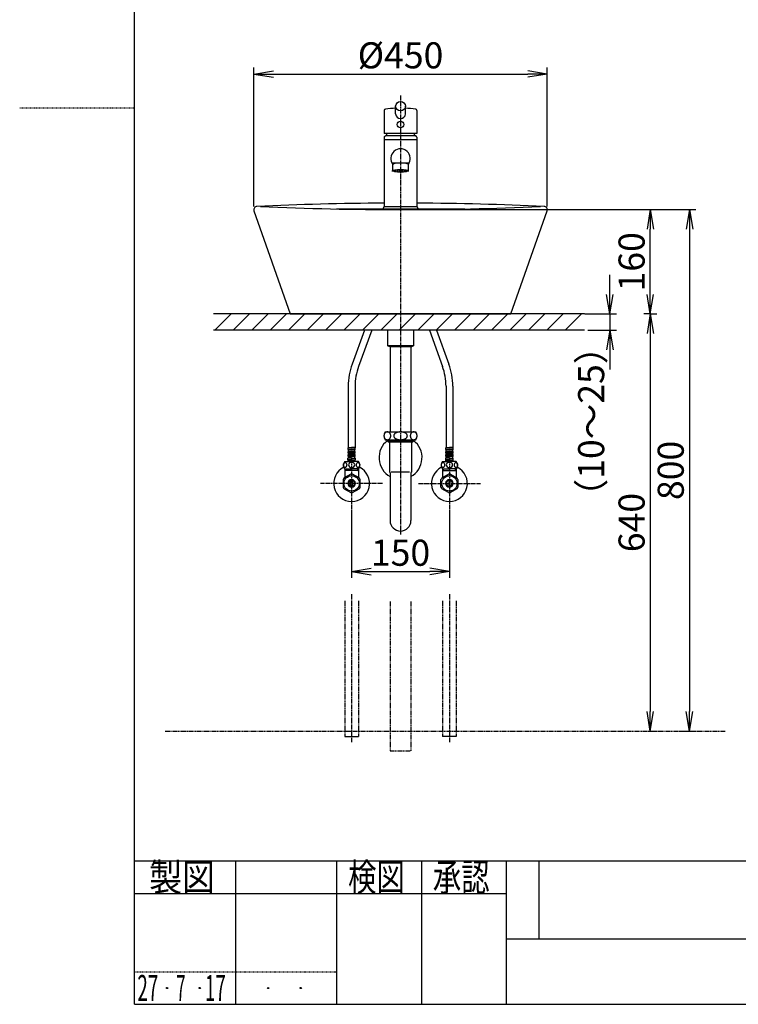
# Model space of a CAD drawing. Extents: x 4 to 2000, y 135 to 2885.
# Drawn here: x 4 to 1106, y 135 to 1645 of the extents above; entities that cross this region are included whole.
import ezdxf
from ezdxf.enums import TextEntityAlignment as Align

# ---------------------------------------------------------------- set-up
doc = ezdxf.new("R2010")
doc.units = 0
for name, pattern in [('EXLTYPE2', [2, 1, -1]), ('EXLTYPE3', [10, 7, -1, 1, -1]), ('EXLTYPE4', [12, 7, -1, 1, -1, 1, -1])]:
    doc.linetypes.add(name, pattern=pattern)
doc.layers.get('0').update_dxf_attribs({"linetype": 'CONTINUOUS'})
doc.layers.get('DEFPOINTS').update_dxf_attribs({"linetype": 'CONTINUOUS'})
for name, color, linetype in [('図', 7, 'CONTINUOUS'), ('寸法', 7, 'CONTINUOUS'), ('枠_表', 7, 'CONTINUOUS')]:
    doc.layers.add(name, color=color, linetype=linetype)
doc.styles.add('EXCADDIM1', font='monotxt', dxfattribs={"width": 0.84, "bigfont": 'extfont'})
doc.styles.add('EXCADSTD', font='monotxt', dxfattribs={"bigfont": 'extfont'})
doc.styles.get("Standard").update_dxf_attribs({"font": 'monotxt', "bigfont": 'extfont'})
doc.dimstyles.new('ISO-25', dxfattribs={"dimtxt": 2.5, "dimasz": 2.5, "dimexe": 1.25, "dimexo": 0.625, "dimtad": 1, "dimtxsty": 'STANDARD', "dimcen": 2.5, "dimazin": 3, "dimtfac": 1, "dimtmove": 0, "dimatfit": 3})

# ---------------------------------------------------------------- blocks, each defined once
blk = doc.blocks.new('EX_NORM')
at = {"color": 0, "linetype": 'CONTINUOUS'}
for q in [(-1, 0.167), (-1, 0), (-1, -0.167)]:
    blk.add_line((0, 0), q, dxfattribs=at)
blk = doc.blocks.new('*D24')
at = {"layer": 'DEFPOINTS', "color": 0}
for p in [(513, 1014), (663, 1014), (663, 799)]:
    blk.add_point(p, dxfattribs=at)
at = {"layer": '図', "color": 3, "linetype": 'CONTINUOUS'}
for p, q in [((513, 892), (513, 789)), ((663, 892), (663, 789)), ((543, 799), (633, 799))]:
    blk.add_line(p, q, dxfattribs=at)
at = {"layer": '図', "color": 3, "xscale": 30, "yscale": 30, "zscale": 30, "rotation": 180}
blk.add_blockref('EX_NORM', (513, 799), dxfattribs=at)
at = {"layer": '図', "color": 3, "xscale": 30, "yscale": 30, "zscale": 30}
blk.add_blockref('EX_NORM', (663, 799), dxfattribs=at)
at = {"layer": '図', "color": 2, "insert": (588, 822.5), "char_height": 40, "attachment_point": 5, "style": 'EXCADDIM1'}
blk.add_mtext('150', dxfattribs=at)
blk = doc.blocks.new('*D25')
at = {"layer": 'DEFPOINTS', "color": 0}
for p in [(588, 1354), (971, 1354), (963, 1194)]:
    blk.add_point(p, dxfattribs=at)
at = {"layer": '図', "color": 3, "linetype": 'CONTINUOUS'}
for p, q in [((595, 1354), (981, 1354)), ((971, 1224), (971, 1324)), ((970, 1194), (981, 1194))]:
    blk.add_line(p, q, dxfattribs=at)
at = {"layer": '図', "color": 3, "xscale": 30, "yscale": 30, "zscale": 30}
for p, rotation in [((971, 1354), 90), ((971, 1194), 270)]:
    blk.add_blockref('EX_NORM', p, dxfattribs=dict(at, rotation=rotation))
at = {"layer": '図', "color": 2, "insert": (947.5, 1274), "char_height": 40, "attachment_point": 5, "rotation": 90, "style": 'EXCADDIM1'}
blk.add_mtext('160', dxfattribs=at)
blk = doc.blocks.new('*D26')
at = {"layer": 'DEFPOINTS', "color": 0}
for p in [(865.7, 1194), (870, 1169), (909, 1169)]:
    blk.add_point(p, dxfattribs=at)
at = {"layer": '寸法', "color": 3, "linetype": 'CONTINUOUS'}
for p, q in [((909, 1224), (909, 1254)), ((870.7, 1194), (919, 1194)), ((909, 1194), (909, 1169)), ((875, 1169), (919, 1169)), ((909, 1139), (909, 1109))]:
    blk.add_line(p, q, dxfattribs=at)
at = {"layer": '寸法', "color": 3, "xscale": 30, "yscale": 30, "zscale": 30}
for p, rotation in [((909, 1194), 270), ((909, 1169), 90)]:
    blk.add_blockref('EX_NORM', p, dxfattribs=dict(at, rotation=rotation))
at = {"layer": '寸法', "color": 2, "insert": (885.5, 1029), "char_height": 40, "attachment_point": 5, "rotation": 90, "style": 'EXCADDIM1'}
blk.add_mtext('（10～25）', dxfattribs=at)
blk = doc.blocks.new('*D27')
at = {"layer": 'DEFPOINTS', "color": 0}
for p in [(977, 1194), (965, 554), (971, 554)]:
    blk.add_point(p, dxfattribs=at)
at = {"layer": '寸法', "color": 3, "linetype": 'CONTINUOUS'}
for p, q in [((972, 1194), (961, 1194)), ((971, 1164), (971, 584)), ((970, 554), (981, 554))]:
    blk.add_line(p, q, dxfattribs=at)
at = {"layer": '寸法', "color": 3, "xscale": 30, "yscale": 30, "zscale": 30}
for p, rotation in [((971, 1194), 90), ((971, 554), 270)]:
    blk.add_blockref('EX_NORM', p, dxfattribs=dict(at, rotation=rotation))
at = {"layer": '寸法', "color": 2, "insert": (947.5, 874), "char_height": 40, "attachment_point": 5, "rotation": 90, "style": 'EXCADDIM1'}
blk.add_mtext('640', dxfattribs=at)
blk = doc.blocks.new('*D28')
at = {"layer": 'DEFPOINTS', "color": 0}
for p in [(977, 1354), (1012, 554), (1031, 554)]:
    blk.add_point(p, dxfattribs=at)
at = {"layer": '寸法', "color": 3, "linetype": 'CONTINUOUS'}
for p, q in [((981, 1354), (1041, 1354)), ((1031, 1324), (1031, 584)), ((1016, 554), (1041, 554))]:
    blk.add_line(p, q, dxfattribs=at)
at = {"layer": '寸法', "color": 3, "xscale": 30, "yscale": 30, "zscale": 30}
for p, rotation in [((1031, 1354), 90), ((1031, 554), 270)]:
    blk.add_blockref('EX_NORM', p, dxfattribs=dict(at, rotation=rotation))
at = {"layer": '寸法', "color": 2, "insert": (1007.5, 954), "char_height": 40, "attachment_point": 5, "rotation": 90, "style": 'EXCADDIM1'}
blk.add_mtext('800', dxfattribs=at)
blk = doc.blocks.new('*D30')
at = {"layer": 'DEFPOINTS', "color": 0}
for p in [(813, 1562), (363, 1354), (813, 1354)]:
    blk.add_point(p, dxfattribs=at)
at = {"layer": '寸法', "color": 3, "linetype": 'CONTINUOUS'}
for p, q in [((363, 1359), (363, 1572)), ((813, 1359), (813, 1572)), ((393, 1562), (783, 1562))]:
    blk.add_line(p, q, dxfattribs=at)
at = {"layer": '寸法', "color": 3, "xscale": 30, "yscale": 30, "zscale": 30, "rotation": 180}
blk.add_blockref('EX_NORM', (363, 1562), dxfattribs=at)
at = {"layer": '寸法', "color": 3, "xscale": 30, "yscale": 30, "zscale": 30}
blk.add_blockref('EX_NORM', (813, 1562), dxfattribs=at)
at = {"layer": '寸法', "color": 2, "insert": (588, 1585.5), "char_height": 40, "attachment_point": 5, "style": 'EXCADDIM1'}
blk.add_mtext('%%c450', dxfattribs=at)

msp = doc.modelspace()

# ---------------------------------------------------------------- linework, layer by layer
at = {"layer": '図', "color": 6, "linetype": 'EXLTYPE3'}
for p, q in [((588, 1529), (588, 855.9)), ((574.844, 1413.608), (600.888, 1413.608)), ((513, 981.5), (513, 886.5)), ((663, 981.5), (663, 886.5)), ((560.5, 934), (465.5, 934)), ((615.5, 934), (710.5, 934)), ((513, 764), (513, 536)), ((663, 764), (663, 536))]:
    msp.add_line(p, q, dxfattribs=at)
at = {"layer": '図', "color": 6, "linetype": 'CONTINUOUS'}
for p, q in [((580.5, 1500.842), (580.5, 1512.63)), ((595.5, 1500.842), (595.5, 1512.63)), ((563, 1506.099), (563, 1470.536)), ((613, 1506.099), (613, 1470.536)), ((613, 1470.536), (563, 1470.536)), ((611, 1467), (565.056, 1466.999)), ((610.916, 1467), (611, 1467)), ((563, 1465), (563, 1461)), ((563.5, 1461), (563, 1460.5)), ((588, 1461), (563, 1461)), ((563, 1460.5), (563, 1359)), ((613, 1461), (588, 1461)), ((612.5, 1461), (613, 1460.5)), ((613, 1465), (613, 1461)), ((613, 1460.5), (613, 1359)), ((576, 1413.608), (576, 1423.04)), ((600, 1413.608), (600, 1423.04)), ((563, 1359), (561, 1355)), ((563, 1359), (588, 1359)), ((588, 1359), (613, 1359)), ((613, 1359), (615, 1355)), ((532.635, 1169), (513.782, 1117.202)), ((543.809, 1169), (523.649, 1113.611)), ((632.191, 1169), (652.351, 1113.611)), ((643.365, 1169), (662.218, 1117.202)), ((507.751, 1083), (507.751, 988.981)), ((518.251, 1083), (518.251, 988.981)), ((657.749, 1083), (657.749, 988.981)), ((668.249, 1083), (668.249, 988.981)), ((569.016, 1001), (569.016, 998)), ((606.984, 998), (606.984, 1001)), ((507.751, 988.981), (507.501, 988.731)), ((507.501, 985.903), (507.501, 988.731)), ((507.501, 988.731), (513.001, 988.731)), ((508.001, 985.403), (507.501, 985.903)), ((507.501, 985.903), (513.001, 985.903)), ((508.001, 983.231), (507.501, 982.731)), ((507.501, 980.903), (507.501, 982.731)), ((507.501, 982.731), (513.001, 982.731)), ((507.751, 988.981), (513.001, 988.981)), ((508.001, 983.231), (508.001, 985.403)), ((508.001, 985.403), (513.001, 985.403)), ((508.001, 983.231), (513.001, 983.231)), ((518.251, 988.981), (513.001, 988.981)), ((518.501, 988.731), (513.001, 988.731)), ((518.501, 985.903), (513.001, 985.903)), ((518.001, 985.403), (513.001, 985.403)), ((518.001, 983.231), (513.001, 983.231)), ((518.501, 982.731), (513.001, 982.731)), ((518.001, 985.403), (518.501, 985.903)), ((518.001, 983.231), (518.001, 985.403)), ((518.001, 983.231), (518.501, 982.731)), ((518.251, 988.981), (518.501, 988.731)), ((518.501, 985.903), (518.501, 988.731)), ((518.501, 980.903), (518.501, 982.731)), ((657.749, 988.981), (657.499, 988.731)), ((657.499, 985.903), (657.499, 988.731)), ((657.499, 988.731), (662.999, 988.731)), ((657.999, 985.403), (657.499, 985.903)), ((657.499, 985.903), (662.999, 985.903)), ((657.999, 983.231), (657.499, 982.731)), ((657.499, 980.903), (657.499, 982.731)), ((657.499, 982.731), (662.999, 982.731)), ((657.749, 988.981), (662.999, 988.981)), ((657.999, 983.231), (657.999, 985.403)), ((657.999, 985.403), (662.999, 985.403)), ((657.999, 983.231), (662.999, 983.231)), ((668.249, 988.981), (662.999, 988.981)), ((668.499, 988.731), (662.999, 988.731)), ((668.499, 985.903), (662.999, 985.903)), ((667.999, 985.403), (662.999, 985.403)), ((667.999, 983.231), (662.999, 983.231)), ((668.499, 982.731), (662.999, 982.731)), ((667.999, 985.403), (668.499, 985.903)), ((667.999, 983.231), (667.999, 985.403)), ((667.999, 983.231), (668.499, 982.731)), ((668.249, 988.981), (668.499, 988.731)), ((668.499, 985.903), (668.499, 988.731)), ((668.499, 980.903), (668.499, 982.731)), ((502.501, 967.85), (513.001, 967.85)), ((513.001, 972.817), (507.251, 972.817)), ((507.251, 970.317), (507.251, 972.817)), ((513.001, 970.317), (507.251, 970.317)), ((508.001, 980.403), (507.501, 980.903)), ((507.501, 980.903), (513.001, 980.903)), ((508.001, 978.231), (507.501, 977.731)), ((507.501, 975.903), (507.501, 977.731)), ((507.501, 977.731), (513.001, 977.731)), ((508.001, 975.403), (507.501, 975.903)), ((507.501, 975.903), (513.001, 975.903)), ((507.501, 967.85), (507.501, 969.85)), ((507.501, 969.85), (513.001, 969.85)), ((508.001, 978.231), (508.001, 980.403)), ((508.001, 980.403), (513.001, 980.403)), ((508.001, 978.231), (513.001, 978.231)), ((508.001, 972.817), (508.001, 975.403)), ((508.001, 975.403), (513.001, 975.403)), ((509.001, 970.317), (509.001, 969.85)), ((518.501, 980.903), (513.001, 980.903)), ((518.001, 980.403), (513.001, 980.403)), ((518.001, 978.231), (513.001, 978.231)), ((518.501, 977.731), (513.001, 977.731)), ((518.501, 975.903), (513.001, 975.903)), ((518.001, 975.403), (513.001, 975.403)), ((513.001, 972.817), (518.751, 972.817)), ((513.001, 970.317), (518.751, 970.317)), ((518.501, 969.85), (513.001, 969.85)), ((523.501, 967.85), (513.001, 967.85)), ((517.001, 970.317), (517.001, 969.85)), ((518.001, 980.403), (518.501, 980.903)), ((518.001, 978.231), (518.001, 980.403)), ((518.001, 978.231), (518.501, 977.731)), ((518.001, 975.403), (518.501, 975.903)), ((518.001, 972.817), (518.001, 975.403)), ((518.501, 975.903), (518.501, 977.731)), ((518.501, 967.85), (518.501, 969.85)), ((518.751, 970.317), (518.751, 972.817)), ((652.499, 967.85), (662.999, 967.85)), ((662.999, 972.817), (657.249, 972.817)), ((657.249, 970.317), (657.249, 972.817)), ((662.999, 970.317), (657.249, 970.317)), ((657.999, 980.403), (657.499, 980.903)), ((657.499, 980.903), (662.999, 980.903)), ((657.999, 978.231), (657.499, 977.731)), ((657.499, 975.903), (657.499, 977.731)), ((657.499, 977.731), (662.999, 977.731)), ((657.999, 975.403), (657.499, 975.903)), ((657.499, 975.903), (662.999, 975.903)), ((657.499, 969.85), (662.999, 969.85)), ((657.499, 967.85), (657.499, 969.85)), ((657.999, 978.231), (657.999, 980.403)), ((657.999, 980.403), (662.999, 980.403)), ((657.999, 978.231), (662.999, 978.231)), ((657.999, 972.817), (657.999, 975.403)), ((657.999, 975.403), (662.999, 975.403)), ((658.999, 970.317), (658.999, 969.85)), ((668.499, 980.903), (662.999, 980.903)), ((667.999, 980.403), (662.999, 980.403)), ((667.999, 978.231), (662.999, 978.231)), ((668.499, 977.731), (662.999, 977.731)), ((668.499, 975.903), (662.999, 975.903)), ((667.999, 975.403), (662.999, 975.403)), ((662.999, 972.817), (668.749, 972.817)), ((662.999, 970.317), (668.749, 970.317)), ((668.499, 969.85), (662.999, 969.85)), ((673.499, 967.85), (662.999, 967.85)), ((666.999, 970.317), (666.999, 969.85)), ((667.999, 980.403), (668.499, 980.903)), ((667.999, 978.231), (667.999, 980.403)), ((667.999, 978.231), (668.499, 977.731)), ((667.999, 975.403), (668.499, 975.903)), ((667.999, 972.817), (667.999, 975.403)), ((668.499, 975.903), (668.499, 977.731)), ((668.499, 967.85), (668.499, 969.85)), ((668.749, 970.317), (668.749, 972.817)), ((502.15, 956.35), (513.001, 956.35)), ((502.502, 956.35), (502.502, 943.688)), ((522.316, 954.054), (502.502, 954.054)), ((502.502, 952.954), (503.686, 954.054)), ((503.686, 954.054), (503.686, 956.35)), ((523.853, 956.35), (513.001, 956.35)), ((523.498, 952.956), (522.314, 954.056)), ((522.316, 954.054), (522.316, 956.35)), ((522.316, 954.054), (523.5, 954.054)), ((523.5, 956.35), (523.5, 943.688)), ((652.147, 956.35), (662.999, 956.35)), ((652.5, 956.35), (652.5, 943.688)), ((653.684, 954.054), (652.5, 954.054)), ((652.502, 952.956), (653.686, 954.056)), ((653.684, 954.054), (653.684, 956.35)), ((653.684, 954.054), (673.498, 954.054)), ((673.85, 956.35), (662.999, 956.35)), ((672.314, 954.054), (672.314, 956.35)), ((673.498, 952.954), (672.314, 954.054)), ((673.498, 956.35), (673.498, 943.688)), ((500.002, 939.891), (500.002, 928.216)), ((502.502, 943.082), (501.557, 942.545)), ((511.555, 948.231), (501.56, 942.545)), ((502.502, 943.688), (502.502, 943.082)), ((512.001, 929.41), (512.001, 938.697)), ((514.001, 938.697), (514.001, 929.41)), ((524.558, 942.391), (514.445, 948.231)), ((523.5, 943.688), (523.5, 943.001)), ((526, 928.216), (526, 939.891)), ((601.582, 951.4), (573.76, 951.4)), ((650, 928.216), (650, 939.891)), ((651.442, 942.391), (661.555, 948.231)), ((652.5, 943.688), (652.5, 943.001)), ((661.999, 938.697), (661.999, 929.41)), ((663.999, 929.41), (663.999, 938.697)), ((664.445, 948.231), (674.44, 942.545)), ((673.498, 943.688), (673.498, 943.082)), ((673.498, 943.082), (674.443, 942.545)), ((675.998, 939.891), (675.998, 928.216)), ((501.447, 925.714), (511.56, 919.876)), ((514.445, 919.876), (524.555, 925.714)), ((661.555, 919.876), (651.445, 925.714)), ((674.553, 925.714), (664.44, 919.876)), ((502.5, 546), (523.5, 546)), ((673.5, 546), (652.5, 546))]:
    msp.add_line(p, q, dxfattribs=at)
at = {"layer": '図', "color": 7, "linetype": 'CONTINUOUS'}
for p, q in [((363.283, 1352.34), (419, 1194)), ((489.644, 1355), (686.356, 1355)), ((757, 1194), (812.717, 1352.34)), ((419, 1194), (757, 1194))]:
    msp.add_line(p, q, dxfattribs=at)
at = {"layer": '図', "color": 2, "linetype": 'CONTINUOUS'}
for p, q in [((870, 1194), (301, 1194)), ((303.294, 1169), (328.294, 1194)), ((331.579, 1169), (356.579, 1194)), ((359.863, 1169), (384.863, 1194)), ((388.147, 1169), (413.147, 1194)), ((416.431, 1169), (441.431, 1194)), ((444.716, 1169), (469.716, 1194)), ((473, 1169), (498, 1194)), ((501.284, 1169), (526.284, 1194)), ((529.569, 1169), (554.569, 1194)), ((557.853, 1169), (582.853, 1194)), ((586.137, 1169), (611.137, 1194)), ((614.421, 1169), (639.421, 1194)), ((642.706, 1169), (667.706, 1194)), ((670.99, 1169), (695.99, 1194)), ((699.274, 1169), (724.274, 1194)), ((727.558, 1169), (752.558, 1194)), ((755.843, 1169), (780.843, 1194)), ((784.127, 1169), (809.127, 1194)), ((812.411, 1169), (837.411, 1194)), ((840.696, 1169), (865.696, 1194)), ((870, 1169), (301, 1169)), ((568, 1169), (568, 1145.3)), ((608, 1169), (608, 1145.3)), ((608, 1145.3), (568, 1145.3)), ((572, 1143.3), (568, 1145.3)), ((604, 1143.3), (572, 1143.3)), ((572.125, 1143.3), (572.125, 1013)), ((603.875, 1143.3), (603.875, 1013)), ((604, 1143.3), (608, 1145.3)), ((564.597, 1013), (611.403, 1013)), ((564.597, 1001), (611.403, 1001)), ((568, 1001), (568, 999.016)), ((608, 999.016), (568, 999.016)), ((569.016, 998), (568, 999.016)), ((569.016, 998), (606.984, 998)), ((571.25, 998), (571.25, 951.675)), ((604.75, 998), (604.75, 951.4)), ((605, 998), (605.984, 998)), ((606.984, 998), (608, 999.016)), ((608, 1001), (608, 999.016)), ((572, 950.239), (572, 877)), ((604, 950.239), (604, 877))]:
    msp.add_line(p, q, dxfattribs=at)
at = {"layer": '図', "color": 6, "linetype": 'EXLTYPE4'}
for p, q in [((502.5, 754), (502.5, 546)), ((523.5, 754), (523.5, 546)), ((572, 753), (572, 524)), ((604, 753), (604, 524)), ((652.5, 754), (652.5, 546)), ((673.5, 754), (673.5, 546)), ((227, 554), (1086, 554)), ((572, 524), (604, 524))]:
    msp.add_line(p, q, dxfattribs=at)
at = {"layer": '図', "color": 6, "linetype": 'CONTINUOUS', "flags": 128}
for points in [[(567.822, 1001), (568.278, 1001.023), (568.73, 1001.091), (569.175, 1001.204), (569.61, 1001.362), (570.031, 1001.562), (570.435, 1001.804), (570.82, 1002.085), (571.182, 1002.404), (571.518, 1002.757), (571.826, 1003.143), (572.103, 1003.559), (572.348, 1004), (572.559, 1004.464), (572.733, 1004.948), (572.87, 1005.447), (572.969, 1005.958), (573.028, 1006.477), (573.048, 1007), (573.028, 1007.523), (572.969, 1008.042), (572.87, 1008.553), (572.733, 1009.052), (572.559, 1009.536), (572.348, 1010), (572.103, 1010.441), (571.826, 1010.857), (571.518, 1011.243), (571.182, 1011.596), (570.82, 1011.915), (570.435, 1012.196), (570.031, 1012.438), (569.61, 1012.638), (569.175, 1012.796), (568.73, 1012.909), (568.278, 1012.977), (567.822, 1013), (567.367, 1012.977), (566.915, 1012.909), (566.47, 1012.796), (566.035, 1012.638), (565.614, 1012.438), (565.21, 1012.196), (564.825, 1011.915), (564.463, 1011.596), (564.127, 1011.243), (563.819, 1010.857), (563.542, 1010.441), (563.297, 1010), (563.086, 1009.536), (562.912, 1009.052), (562.775, 1008.553), (562.676, 1008.042), (562.616, 1007.523), (562.597, 1007), (562.616, 1006.477), (562.676, 1005.958), (562.775, 1005.447), (562.912, 1004.948), (563.086, 1004.464), (563.297, 1004), (563.542, 1003.559), (563.819, 1003.143), (564.127, 1002.757), (564.463, 1002.404), (564.825, 1002.085), (565.21, 1001.804), (565.614, 1001.562), (566.035, 1001.362), (566.47, 1001.204), (566.915, 1001.091), (567.367, 1001.023), (567.822, 1001)], [(598.452, 1007), (598.412, 1007.523), (598.293, 1008.042), (598.096, 1008.553), (597.821, 1009.052), (597.472, 1009.536), (597.051, 1010), (596.562, 1010.441), (596.006, 1010.857), (595.39, 1011.243), (594.718, 1011.596), (593.995, 1011.915), (593.226, 1012.196), (592.417, 1012.438), (591.575, 1012.638), (590.705, 1012.796), (589.815, 1012.909), (588.911, 1012.977), (588, 1013), (587.089, 1012.977), (586.185, 1012.909), (585.295, 1012.796), (584.425, 1012.638), (583.583, 1012.438), (582.774, 1012.196), (582.005, 1011.915), (581.282, 1011.596), (580.61, 1011.243), (579.994, 1010.857), (579.438, 1010.441), (578.949, 1010), (578.528, 1009.536), (578.179, 1009.052), (577.904, 1008.553), (577.707, 1008.042), (577.588, 1007.523), (577.548, 1007), (577.588, 1006.477), (577.707, 1005.958), (577.904, 1005.447), (578.179, 1004.948), (578.528, 1004.464), (578.949, 1004), (579.438, 1003.559), (579.994, 1003.143), (580.61, 1002.757), (581.282, 1002.404), (582.005, 1002.085), (582.774, 1001.804), (583.583, 1001.562), (584.425, 1001.362), (585.295, 1001.204), (586.185, 1001.091), (587.089, 1001.023), (588, 1001), (588.911, 1001.023), (589.815, 1001.091), (590.705, 1001.204), (591.575, 1001.362), (592.417, 1001.562), (593.226, 1001.804), (593.995, 1002.085), (594.718, 1002.404), (595.39, 1002.757), (596.006, 1003.143), (596.562, 1003.559), (597.051, 1004), (597.472, 1004.464), (597.821, 1004.948), (598.096, 1005.447), (598.293, 1005.958), (598.412, 1006.477), (598.452, 1007)], [(608.178, 1001), (608.633, 1001.023), (609.085, 1001.091), (609.53, 1001.204), (609.965, 1001.362), (610.386, 1001.562), (610.79, 1001.804), (611.175, 1002.085), (611.537, 1002.404), (611.873, 1002.757), (612.181, 1003.143), (612.458, 1003.559), (612.703, 1004), (612.914, 1004.464), (613.088, 1004.948), (613.225, 1005.447), (613.324, 1005.958), (613.384, 1006.477), (613.403, 1007), (613.384, 1007.523), (613.324, 1008.042), (613.225, 1008.553), (613.088, 1009.052), (612.914, 1009.536), (612.703, 1010), (612.458, 1010.441), (612.181, 1010.857), (611.873, 1011.243), (611.537, 1011.596), (611.175, 1011.915), (610.79, 1012.196), (610.386, 1012.438), (609.965, 1012.638), (609.53, 1012.796), (609.085, 1012.909), (608.633, 1012.977), (608.178, 1013), (607.722, 1012.977), (607.27, 1012.909), (606.825, 1012.796), (606.39, 1012.638), (605.969, 1012.438), (605.565, 1012.196), (605.18, 1011.915), (604.818, 1011.596), (604.482, 1011.243), (604.174, 1010.857), (603.897, 1010.441), (603.652, 1010), (603.441, 1009.536), (603.267, 1009.052), (603.13, 1008.553), (603.031, 1008.042), (602.972, 1007.523), (602.952, 1007), (602.972, 1006.477), (603.031, 1005.958), (603.13, 1005.447), (603.267, 1004.948), (603.441, 1004.464), (603.652, 1004), (603.897, 1003.559), (604.174, 1003.143), (604.482, 1002.757), (604.818, 1002.404), (605.18, 1002.085), (605.565, 1001.804), (605.969, 1001.562), (606.39, 1001.362), (606.825, 1001.204), (607.27, 1001.091), (607.722, 1001.023), (608.178, 1001)]]:
    msp.add_lwpolyline(points, dxfattribs=at)
at = {"layer": '図', "color": 6, "linetype": 'CONTINUOUS'}
for centre, radius in [((588, 1484.6), 5.1), ((513, 934.054), 11.75), ((663, 934.054), 11.75)]:
    msp.add_circle(centre, radius, dxfattribs=at)
for centre, radius, start, end in [((565, 1506.099), 2, 97.462794, 180), ((588, 1330.516), 179.083, 92.400246, 97.462794), ((588, 1330.516), 179.083, 82.537206, 87.599754), ((611, 1506.099), 2, 0, 82.537206), ((565, 1465), 2, 88.400357, 180), ((565.084, 1467.999), 1, 268.400357, 347.425717), ((588.02, 1462.883), 22.5, 160.114148, 167.425717), ((587.98, 1462.883), 22.5, 12.577203, 19.885852), ((610.916, 1468), 1, 192.577203, 270), ((611, 1465), 2, 0, 90), ((588, 1432.298), 15, 322.90405, 217.09595), ((588, 1580.197), 154.623, 264.918147, 275.081853), ((607.751, 1083), 100, 160, 180), ((607.751, 1083), 89.5, 160, 180), ((568.249, 1083), 89.5, 0, 20), ((568.249, 1083), 100, 0, 20), ((510.501, 961.85), 10, 143.130102, 213.367013), ((515.501, 961.85), 10, 326.632987, 36.869898), ((660.499, 961.85), 10, 143.130102, 213.367013), ((665.499, 961.85), 10, 326.632987, 36.869898), ((513, 934), 27.499, 115.880464, 64.127172), ((663, 934), 27.499, 115.872828, 64.119536), ((513, 934.054), 14.248, 143.415161, 155.815567), ((513, 934.054), 5.799, 180.530731, 179.999969), ((513, 934.054), 4.749, 180.648041, 180.000092), ((513, 934.054), 14.251, 84.179016, 95.820984), ((513, 934.054), 14.251, 24.18074, 35.820297), ((663, 934.054), 14.251, 144.179703, 155.81926), ((663, 934.054), 5.799, 0.000031, 359.469269), ((663, 934.054), 4.749, 359.999908, 359.351959), ((663, 934.054), 14.251, 84.179016, 95.820984), ((663, 934.054), 14.248, 24.184433, 36.584839), ((513, 934.054), 14.249, 204.184753, 215.825424), ((513, 934.054), 14.25, 324.180481, 335.81987), ((663, 934.054), 14.25, 204.18013, 215.819519), ((663, 934.054), 14.249, 324.174576, 335.815247), ((513, 934.054), 14.251, 264.179016, 275.820984), ((663, 934.054), 14.251, 264.179016, 275.820984)]:
    msp.add_arc(centre, radius, start, end, dxfattribs=at)
at = {"layer": '図', "color": 7, "linetype": 'CONTINUOUS'}
for centre, radius, start, end in [((588, -3483.5), 4847.5, 90.295493, 92.603905), ((588, -3483.5), 4847.5, 87.396095, 89.704507), ((368, 1354), 5, 92.603905, 199.38586), ((588, 6191.5), 4837.5, 267.455315, 272.544685), ((808, 1354), 5, 340.61414, 87.396095)]:
    msp.add_arc(centre, radius, start, end, dxfattribs=at)
at = {"layer": '図', "color": 2, "linetype": 'CONTINUOUS'}
for centre, radius, start, end in [((572.597, 1007), 10, 143.130102, 216.869898), ((603.403, 1007), 10, 323.130102, 36.869898), ((588, 973.5), 33, 127.305201, 240.997454), ((588, 973.5), 33, 299.002546, 52.694799), ((571.75, 951.675), 0.5, 180, 235.150095), ((604.25, 951.675), 0.5, 304.849905, 0), ((570.75, 950.239), 1.25, 0, 55.150095), ((605.25, 950.239), 1.25, 124.849905, 180), ((588, 877), 16, 180, 0)]:
    msp.add_arc(centre, radius, start, end, dxfattribs=at)
at = {"layer": '図', "color": 6, "linetype": 'CONTINUOUS'}
for centre, major_axis, ratio in [((588, 1512.63), (-7.5, 0), 0.9636803), ((588, 1413.608), (-12, 0), 0.17364818), ((503.042, 962.35), (0, 4), 0.61237246), ((522.961, 962.35), (0, 4), 0.61237246), ((653.039, 962.35), (0, 4), 0.61237246), ((672.958, 962.35), (0, 4), 0.61237246)]:
    msp.add_ellipse(centre, major_axis=major_axis, ratio=ratio, dxfattribs=at)
for centre, major_axis, ratio, start_param, end_param in [((588, 1500.842), (-7.5, 0), 0.9636803, 0, 3.14159265), ((588, 1422.828), (-12, 0), 0.22102976, 3.14159265, 6.28318531), ((513.001, 962.35), (4.899, 0), 0.81649661, 1.57079621, 4.71238871), ((513.001, 962.35), (-4.899, 0), 0.81649661, 1.57079659, 4.7123891), ((662.999, 962.35), (-4.899, 0), 0.81649661, 4.71238886, 7.85398137), ((662.999, 962.35), (-4.899, 0), 0.81649661, 1.57079659, 4.7123891)]:
    msp.add_ellipse(centre, major_axis=major_axis, ratio=ratio, start_param=start_param, end_param=end_param, dxfattribs=at)
at = {"layer": '枠_表', "color": 7, "linetype": 'CONTINUOUS'}
for p, q in [((180, 135), (180, 2885)), ((180, 355), (2000, 355)), ((180, 135), (2000, 135))]:
    msp.add_line(p, q, dxfattribs=at)
at = {"layer": '枠_表', "color": 6, "linetype": 'EXLTYPE2'}
for p, q in [((4, 1510), (180, 1510)), ((180, 185), (490, 185))]:
    msp.add_line(p, q, dxfattribs=at)
at = {"layer": '枠_表', "color": 6, "linetype": 'CONTINUOUS'}
for p, q in [((335, 355), (335, 135)), ((490, 355), (490, 135)), ((620, 355), (620, 135)), ((750, 355), (750, 135)), ((800, 355), (800, 235)), ((180, 305), (750, 305)), ((2000, 235), (750, 235))]:
    msp.add_line(p, q, dxfattribs=at)
for centre in [(230, 160), (280, 160), (385, 160), (435, 160)]:
    msp.add_circle(centre, 1, dxfattribs=at)

# ---------------------------------------------------------------- texts
at = {"layer": '枠_表', "color": 2, "linetype": 'CONTINUOUS', "style": 'EXCADSTD'}
for s, height, width, p, p2 in [('製図', 42.5, 1.509694, (202.5, 308.75), (303.326, 308.75)), ('検図', 42.5, 1.303827, (507.5, 308.75), (594.577, 308.75)), ('承認', 42.5, 1.303827, (637.5, 308.75), (724.577, 308.75)), ('27', 40, 0.454054, (184.5, 140), (216.5, 140)), ('7', 40, 0.451654, (243.75, 140), (258.375, 140)), ('17', 40, 0.454054, (288, 140), (320, 140))]:
    msp.add_text(s, height=height, dxfattribs=dict(at, width=width)).set_placement(p, p2, align=Align.FIT)

# ---------------------------------------------------------------- dimensions: what is measured, and where the dimension line sits
at = {"layer": '図', "color": 3, "linetype": 'CONTINUOUS'}
dim = msp.add_linear_dim(base=(971, 1354), p1=(963, 1194), p2=(588, 1354), angle=90, dimstyle='ISO-25', override={"dimtxt": 40, "dimasz": 30, "dimexe": 10, "dimexo": 7, "dimgap": 0, "dimtad": 1, "dimjust": 0, "dimtih": 0, "dimtoh": 0, "dimdec": 2, "dimzin": 8, "dimlunit": 2, "dimtxsty": 'EXCADDIM1', "dimblk1": 'EX_NORM', "dimblk2": 'EX_NORM', "dimsah": 1, "dimse1": 0, "dimse2": 0, "dimclrd": 3, "dimclre": 3, "dimclrt": 2, "dimtmove": 2}, dxfattribs=at)
dim.commit()
dim.dimension.update_dxf_attribs({"geometry": '*D25', "text_midpoint": (947.5, 1274), "dimtype": 160})
dim = msp.add_linear_dim(base=(663, 799), p1=(513, 1014), p2=(663, 1014), dimstyle='ISO-25', override={"dimtxt": 40, "dimasz": 30, "dimexe": 10, "dimexo": 121.999998, "dimgap": 0, "dimtad": 1, "dimjust": 0, "dimtih": 0, "dimtoh": 0, "dimdec": 2, "dimzin": 8, "dimlunit": 2, "dimtxsty": 'EXCADDIM1', "dimblk1": 'EX_NORM', "dimblk2": 'EX_NORM', "dimsah": 1, "dimse1": 0, "dimse2": 0, "dimclrd": 3, "dimclre": 3, "dimclrt": 2, "dimtmove": 2}, dxfattribs=at)
dim.commit()
dim.dimension.update_dxf_attribs({"geometry": '*D24', "text_midpoint": (588, 822.5), "dimtype": 160})
at = {"layer": '寸法', "color": 3, "linetype": 'CONTINUOUS'}
dim = msp.add_linear_dim(base=(813, 1562), p1=(363, 1354), p2=(813, 1354), text='%%c450', dimstyle='ISO-25', override={"dimtxt": 40, "dimasz": 30, "dimexe": 10, "dimexo": 5, "dimgap": 0, "dimtad": 1, "dimjust": 0, "dimtih": 0, "dimtoh": 0, "dimdec": 2, "dimzin": 8, "dimlunit": 2, "dimtxsty": 'EXCADDIM1', "dimblk1": 'EX_NORM', "dimblk2": 'EX_NORM', "dimsah": 1, "dimse1": 0, "dimse2": 0, "dimclrd": 3, "dimclre": 3, "dimclrt": 2, "dimtmove": 2}, dxfattribs=at)
dim.commit()
dim.dimension.update_dxf_attribs({"geometry": '*D30', "text_midpoint": (588, 1585.5), "dimtype": 160})
for base, p1, p2, override, picture, middle in [((1031, 554), (977, 1354), (1012, 554), {"dimtxt": 40, "dimasz": 30, "dimexe": 10, "dimexo": 4, "dimgap": 0, "dimtad": 1, "dimjust": 0, "dimtih": 0, "dimtoh": 0, "dimdec": 2, "dimzin": 8, "dimlunit": 2, "dimtxsty": 'EXCADDIM1', "dimblk1": 'EX_NORM', "dimblk2": 'EX_NORM', "dimsah": 1, "dimse1": 0, "dimse2": 0, "dimclrd": 3, "dimclre": 3, "dimclrt": 2, "dimtmove": 2}, '*D28', (1007.5, 954)), ((971, 554), (977, 1194), (965, 554), {"dimtxt": 40, "dimasz": 30, "dimexe": 10, "dimexo": 5, "dimgap": 0, "dimtad": 1, "dimjust": 0, "dimtih": 0, "dimtoh": 0, "dimdec": 2, "dimzin": 8, "dimlunit": 2, "dimtxsty": 'EXCADDIM1', "dimblk1": 'EX_NORM', "dimblk2": 'EX_NORM', "dimsah": 1, "dimse1": 0, "dimse2": 0, "dimclrd": 3, "dimclre": 3, "dimclrt": 2, "dimtmove": 2}, '*D27', (947.5, 874))]:
    dim = msp.add_linear_dim(base=base, p1=p1, p2=p2, angle=90, dimstyle='ISO-25', override=override, dxfattribs=at)
    dim.commit()
    dim.dimension.update_dxf_attribs({"geometry": picture, "text_midpoint": middle, "dimtype": 160})
dim = msp.add_linear_dim(base=(909, 1169), p1=(865.696, 1194), p2=(870, 1169), angle=90, text='（10～25）', dimstyle='ISO-25', override={"dimtxt": 40, "dimasz": 30, "dimexe": 10, "dimexo": 5, "dimgap": 0, "dimtad": 1, "dimjust": 2, "dimtih": 0, "dimtoh": 0, "dimdec": 2, "dimzin": 8, "dimlunit": 2, "dimtxsty": 'EXCADDIM1', "dimblk1": 'EX_NORM', "dimblk2": 'EX_NORM', "dimsah": 1, "dimse1": 0, "dimse2": 0, "dimclrd": 3, "dimclre": 3, "dimclrt": 2, "dimtmove": 2}, dxfattribs=at)
dim.commit()
dim.dimension.update_dxf_attribs({"geometry": '*D26', "text_midpoint": (885.5, 1029), "dimtype": 160})

doc.saveas('drawing.dxf')
